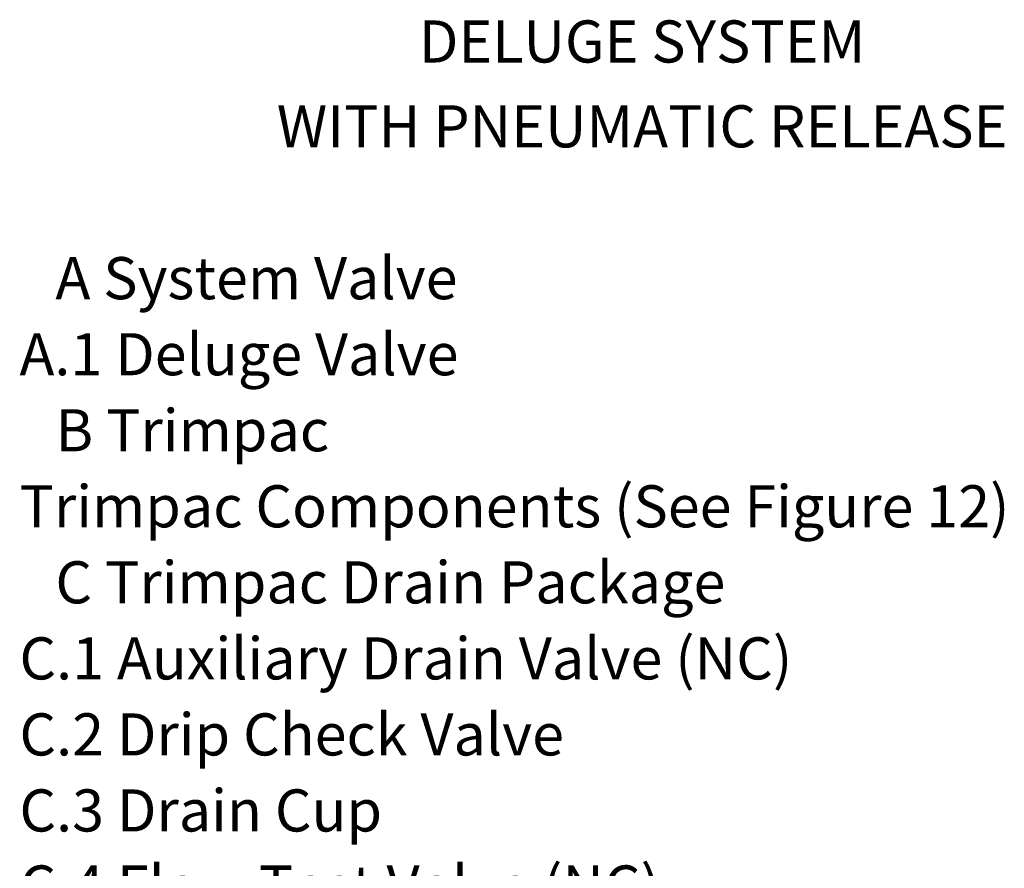
# Model space of a CAD drawing. Extents: x -167 to -65, y 7 to 121.
# Drawn here: x -98 to -66, y 64 to 91 of the extents above; entities that cross this region are included whole.
import ezdxf
from ezdxf.enums import TextEntityAlignment as Align

# ---------------------------------------------------------------- set-up
doc = ezdxf.new("R2010")
doc.units = 0
doc.header["$LTSCALE"] = 0.1
doc.header["$MEASUREMENT"] = 0
doc.layers.get('0').update_dxf_attribs({"linetype": 'CONTINUOUS'})

msp = doc.modelspace()

# ---------------------------------------------------------------- texts
for s, p in [('DELUGE SYSTEM', (-78.048, 90.039)), ('WITH PNEUMATIC RELEASE', (-78.048, 87.324))]:
    msp.add_text(s, height=1.34766).set_placement(p, align=Align.CENTER)
for s, height, p in [('A System Valve', 1.34766, (-96.812, 82.465)), ('    A.1 Deluge Valve', 1.34766, (-99.609, 80.031)), ('B Trimpac', 1.3477, (-96.812, 77.598)), ('    Trimpac Components (See Figure 12)', 1.34766, (-99.609, 75.165)), ('C Trimpac Drain Package', 1.34766, (-96.812, 72.732)), ('    C.1 Auxiliary Drain Valve (NC)', 1.34766, (-99.609, 70.298)), ('    C.2 Drip Check Valve', 1.34766, (-99.609, 67.865)), ('    C.3 Drain Cup', 1.34766, (-99.609, 65.432)), ('    C.4 Flow Test Valve (NC)', 1.34766, (-99.609, 62.998))]:
    msp.add_text(s, height=height).set_placement(p)

doc.saveas('drawing.dxf')
